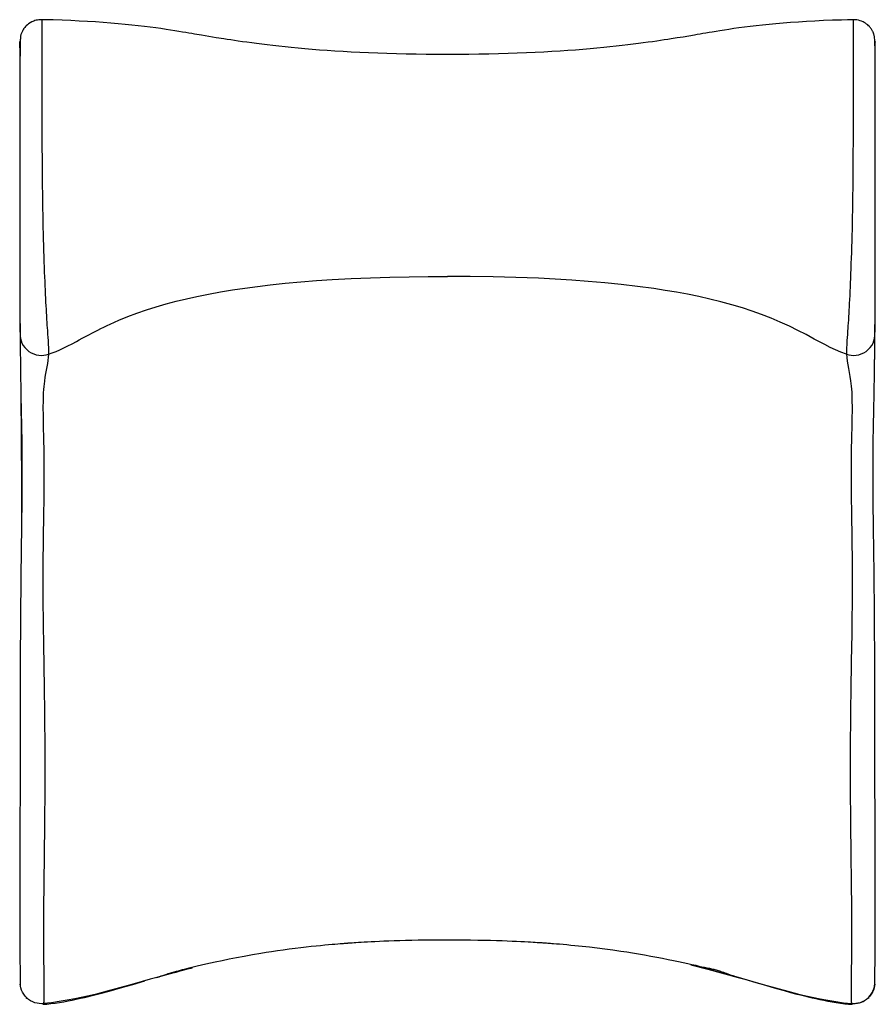
# Model space of a CAD drawing. Extents: x 26 to 273, y 15 to 277.
# Drawn here: x 26 to 106, y 28 to 120 of the extents above; entities that cross this region are included whole.
import ezdxf

# ---------------------------------------------------------------- set-up
doc = ezdxf.new("R2010")
doc.units = 0
doc.header["$MEASUREMENT"] = 0
doc.layers.add('CAPA_1', color=7, linetype='CONTINUOUS')

msp = doc.modelspace()

# ---------------------------------------------------------------- linework, layer by layer
at = {"layer": 'CAPA_1', "color": 7}
for points in [[(28.235, 119.718), (28.1, 119.716), (27.967, 119.705), (27.841, 119.687), (27.716, 119.661), (27.602, 119.629), (27.49, 119.591), (27.39, 119.55), (27.293, 119.504), (27.138, 119.417), (26.991, 119.317), (26.889, 119.235), (26.794, 119.148), (26.724, 119.076), (26.658, 119.001), (26.613, 118.945), (26.57, 118.888), (26.542, 118.849), (26.516, 118.809), (26.492, 118.771), (26.47, 118.735), (26.428, 118.66), (26.394, 118.594), (26.363, 118.526), (26.339, 118.467), (26.313, 118.396), (26.295, 118.336), (26.277, 118.27), (26.265, 118.211), (26.254, 118.144), (26.246, 118.081), (26.239, 118.007), (26.235, 117.932), (26.231, 117.845), (26.227, 117.751), (26.223, 117.615), (26.219, 117.463), (26.216, 117.3), (26.212, 117.123), (26.209, 116.935), (26.206, 116.733), (26.203, 116.439), (26.2, 116.122), (26.197, 115.788), (26.195, 115.433), (26.193, 115.064), (26.191, 114.675), (26.19, 114.27), (26.189, 113.846), (26.187, 113.406), (26.186, 112.95), (26.186, 112.487), (26.185, 112.01), (26.185, 111.687), (26.184, 111.359), (26.184, 111.018), (26.184, 110.673), (26.184, 110.297), (26.184, 109.916), (26.184, 109.508), (26.183, 109.097), (26.183, 108.659), (26.183, 108.219), (26.183, 107.752), (26.183, 107.283), (26.183, 106.785), (26.183, 106.287), (26.182, 105.765), (26.182, 105.242), (26.182, 104.7), (26.182, 104.158), (26.182, 103.595), (26.182, 103.035), (26.182, 102.451), (26.182, 101.873), (26.182, 101.282), (26.182, 100.699), (26.182, 100.256), (26.182, 99.821), (26.182, 99.38), (26.182, 98.948), (26.182, 98.513), (26.182, 98.09), (26.182, 97.674), (26.183, 97.274), (26.183, 96.884), (26.183, 96.511), (26.184, 96.147), (26.184, 95.801), (26.185, 95.463), (26.186, 95.143), (26.186, 94.836), (26.187, 94.546), (26.188, 94.295), (26.188, 94.057), (26.189, 93.83), (26.19, 93.501), (26.191, 93.196), (26.193, 92.903), (26.194, 92.629), (26.196, 92.316), (26.197, 92.027), (26.199, 91.751), (26.201, 91.493), (26.203, 91.245), (26.205, 91.011), (26.207, 90.782), (26.209, 90.562), (26.211, 90.342), (26.213, 90.13)], [(28.235, 119.716), (28.234, 119.718), (28.234, 119.697), (28.233, 119.65), (28.233, 119.574), (28.232, 119.469), (28.232, 119.336), (28.231, 119.179), (28.231, 118.997), (28.231, 118.792), (28.231, 118.523), (28.231, 118.221), (28.232, 117.887), (28.232, 117.522), (28.233, 117.129), (28.234, 116.708), (28.235, 116.324), (28.236, 115.92), (28.238, 115.495), (28.239, 115.047), (28.24, 114.577), (28.241, 114.087), (28.243, 113.583), (28.244, 113.064), (28.245, 112.528), (28.246, 111.977), (28.247, 111.412), (28.249, 110.837), (28.25, 110.253), (28.251, 109.668), (28.253, 108.983), (28.255, 108.297), (28.258, 107.607), (28.261, 106.914), (28.265, 106.218), (28.27, 105.525), (28.276, 104.837), (28.284, 104.151), (28.292, 103.469), (28.301, 102.789), (28.312, 102.111), (28.324, 101.435), (28.335, 100.863), (28.348, 100.299), (28.361, 99.743), (28.375, 99.195), (28.39, 98.655), (28.406, 98.124), (28.423, 97.602), (28.441, 97.091), (28.459, 96.599), (28.476, 96.131), (28.494, 95.685), (28.511, 95.262), (28.528, 94.862), (28.545, 94.484), (28.563, 94.068), (28.582, 93.681), (28.599, 93.322), (28.616, 92.988), (28.633, 92.676), (28.649, 92.385), (28.668, 92.045), (28.687, 91.731), (28.706, 91.441), (28.724, 91.17), (28.741, 90.918), (28.758, 90.683), (28.783, 90.343), (28.806, 90.033), (28.826, 89.748), (28.847, 89.397), (28.861, 89.071), (28.866, 88.763), (28.863, 88.464)], [(28.235, 119.715), (28.235, 119.716)], [(66.149, 116.464), (65.156, 116.467), (64.163, 116.474), (63.218, 116.486), (62.274, 116.502), (61.376, 116.523), (60.478, 116.549), (59.625, 116.578), (58.772, 116.612), (57.962, 116.648), (57.153, 116.69), (56.387, 116.733), (55.621, 116.781), (54.899, 116.831), (54.177, 116.885), (53.499, 116.939), (52.821, 116.997), (52.188, 117.055), (51.555, 117.116), (50.967, 117.177), (50.38, 117.24), (49.838, 117.301), (49.296, 117.365), (48.8, 117.425), (48.305, 117.488), (47.856, 117.547), (47.407, 117.607), (47.006, 117.663), (46.604, 117.72), (46.25, 117.772), (45.896, 117.825), (45.572, 117.874), (45.248, 117.923), (44.546, 118.034), (43.844, 118.148), (43.174, 118.26), (42.505, 118.374), (42.245, 118.418), (41.985, 118.463), (41.684, 118.515), (41.383, 118.568), (41.029, 118.629), (40.675, 118.689), (40.263, 118.754), (39.85, 118.816), (39.373, 118.884), (38.895, 118.949), (38.362, 119.019), (37.829, 119.085), (37.242, 119.153), (36.655, 119.218), (36.015, 119.283), (35.374, 119.343), (34.68, 119.403), (33.986, 119.456), (33.254, 119.507), (32.521, 119.552), (31.74, 119.593), (30.96, 119.63), (30.13, 119.663), (29.301, 119.69), (28.768, 119.704), (28.235, 119.715)], [(104.064, 119.714), (103.515, 119.704), (102.967, 119.689), (102.124, 119.662), (101.281, 119.627), (100.488, 119.59), (99.695, 119.547), (98.952, 119.501), (98.21, 119.449), (97.519, 119.394), (96.829, 119.335), (96.203, 119.275), (95.578, 119.211), (95.004, 119.148), (94.43, 119.08), (93.907, 119.015), (93.385, 118.947), (92.917, 118.883), (92.448, 118.816), (92.029, 118.753), (91.61, 118.687), (91.251, 118.626), (90.892, 118.564), (90.588, 118.511), (90.283, 118.458), (90.02, 118.413), (89.757, 118.367), (89.492, 118.322), (89.228, 118.277), (88.694, 118.188), (88.159, 118.1), (87.605, 118.011), (87.051, 117.923), (86.727, 117.874), (86.403, 117.825), (86.049, 117.772), (85.695, 117.72), (85.293, 117.663), (84.891, 117.607), (84.443, 117.547), (83.994, 117.488), (83.498, 117.425), (83.003, 117.365), (82.461, 117.301), (81.919, 117.24), (81.331, 117.177), (80.743, 117.116), (80.11, 117.055), (79.477, 116.997), (78.8, 116.939), (78.122, 116.885), (77.4, 116.831), (76.678, 116.781), (75.912, 116.733), (75.146, 116.69), (74.337, 116.648), (73.527, 116.612), (72.674, 116.578), (71.821, 116.549), (70.923, 116.523), (70.024, 116.502), (69.08, 116.486), (68.136, 116.474), (67.143, 116.467), (66.149, 116.464)], [(104.064, 119.715), (104.064, 119.717), (104.065, 119.692), (104.066, 119.628), (104.066, 119.527), (104.067, 119.387), (104.067, 119.211), (104.068, 118.999), (104.068, 118.753), (104.068, 118.477), (104.067, 118.17), (104.067, 117.832), (104.066, 117.463), (104.065, 117.061), (104.064, 116.63), (104.063, 116.238), (104.062, 115.827), (104.061, 115.395), (104.06, 114.943), (104.058, 114.469), (104.057, 113.971), (104.056, 113.457), (104.054, 112.928), (104.053, 112.384), (104.052, 111.826), (104.051, 111.257), (104.05, 110.679), (104.049, 110.093), (104.047, 109.504), (104.045, 108.817), (104.043, 108.13), (104.04, 107.443), (104.037, 106.754), (104.032, 106.063), (104.027, 105.37), (104.021, 104.675), (104.013, 103.983), (104.005, 103.297), (103.995, 102.615), (103.984, 101.938), (103.971, 101.266), (103.96, 100.693), (103.947, 100.126), (103.933, 99.568), (103.919, 99.02), (103.903, 98.482), (103.887, 97.956), (103.87, 97.441), (103.852, 96.937), (103.834, 96.447), (103.817, 95.98), (103.799, 95.537), (103.782, 95.119), (103.765, 94.725), (103.748, 94.355), (103.73, 93.949), (103.712, 93.569), (103.694, 93.214), (103.677, 92.886), (103.661, 92.58), (103.645, 92.296), (103.626, 91.965), (103.607, 91.661), (103.589, 91.379), (103.571, 91.117), (103.554, 90.873), (103.538, 90.645), (103.513, 90.314), (103.491, 90.011), (103.472, 89.731), (103.451, 89.386), (103.438, 89.065), (103.432, 88.759), (103.436, 88.464)], [(106.086, 90.13), (106.088, 90.326), (106.09, 90.527), (106.091, 90.727), (106.093, 90.934), (106.095, 91.143), (106.097, 91.362), (106.099, 91.585), (106.1, 91.822), (106.102, 92.066), (106.103, 92.326), (106.105, 92.549), (106.106, 92.785), (106.107, 93.028), (106.108, 93.287), (106.109, 93.554), (106.11, 93.838), (106.111, 94.133), (106.112, 94.447), (106.113, 94.774), (106.113, 95.122), (106.114, 95.477), (106.115, 95.855), (106.115, 96.108), (106.115, 96.372), (106.116, 96.645), (106.116, 96.917), (106.116, 97.199), (106.116, 97.491), (106.117, 97.925), (106.117, 98.376), (106.117, 98.816), (106.117, 99.268), (106.117, 99.708), (106.117, 100.156), (106.117, 100.591), (106.117, 101.032), (106.117, 101.537), (106.117, 102.048), (106.117, 102.53), (106.117, 103.017), (106.117, 103.511), (106.117, 104.009), (106.117, 104.52), (106.117, 105.032), (106.116, 105.554), (106.116, 106.076), (106.116, 106.515), (106.116, 106.954), (106.116, 107.397), (106.116, 107.839), (106.116, 108.287), (106.115, 108.732), (106.115, 109.183), (106.115, 109.63), (106.115, 110.079), (106.115, 110.522), (106.114, 110.961), (106.114, 111.392), (106.114, 111.819), (106.114, 112.236), (106.113, 112.65), (106.113, 113.052), (106.112, 113.445), (106.112, 113.823), (106.112, 114.19), (106.111, 114.542), (106.111, 114.884), (106.11, 115.209), (106.11, 115.523), (106.109, 115.82), (106.108, 116.091), (106.107, 116.348), (106.106, 116.577), (106.104, 116.794), (106.102, 116.988), (106.098, 117.172), (106.095, 117.336), (106.09, 117.492), (106.084, 117.629), (106.077, 117.761), (106.068, 117.877), (106.058, 117.989), (106.049, 118.065), (106.038, 118.139), (106.026, 118.207), (106.012, 118.275), (105.996, 118.339), (105.979, 118.401), (105.967, 118.438), (105.954, 118.477), (105.935, 118.523), (105.919, 118.561), (105.899, 118.604), (105.874, 118.653), (105.845, 118.707), (105.809, 118.768), (105.768, 118.831), (105.719, 118.902), (105.665, 118.972), (105.619, 119.027), (105.572, 119.08), (105.499, 119.154), (105.421, 119.225), (105.312, 119.314), (105.197, 119.395), (105.088, 119.461), (104.975, 119.52), (104.843, 119.578), (104.707, 119.626), (104.554, 119.667), (104.399, 119.697), (104.232, 119.714), (104.064, 119.718)], [(104.064, 119.714), (104.064, 119.715)], [(26.195, 117.61), (26.195, 117.623), (26.194, 117.666), (26.192, 117.68), (26.191, 117.663), (26.19, 117.615), (26.189, 117.534), (26.188, 117.42), (26.187, 117.274), (26.187, 117.1), (26.186, 116.898), (26.185, 116.667), (26.184, 116.409), (26.184, 116.124), (26.183, 115.811), (26.182, 115.474), (26.182, 115.114), (26.181, 114.731), (26.18, 114.325), (26.18, 113.895), (26.179, 113.439), (26.179, 112.963), (26.178, 112.469), (26.178, 111.96), (26.178, 111.433), (26.177, 110.89), (26.177, 110.329), (26.177, 109.753), (26.176, 109.169), (26.176, 108.58), (26.176, 107.985), (26.176, 107.386), (26.175, 106.782), (26.175, 106.174), (26.175, 105.568), (26.175, 104.844), (26.175, 104.125), (26.175, 103.409), (26.174, 102.698), (26.174, 101.991), (26.174, 101.411), (26.174, 100.844), (26.174, 100.287), (26.174, 99.744), (26.174, 99.212), (26.174, 98.694), (26.174, 98.193), (26.174, 97.716), (26.174, 97.264), (26.175, 96.835), (26.175, 96.429), (26.175, 96.045), (26.176, 95.68), (26.177, 95.336), (26.177, 95.014), (26.178, 94.712), (26.179, 94.427), (26.179, 94.158), (26.181, 93.782), (26.182, 93.436), (26.183, 93.116), (26.185, 92.82), (26.186, 92.545), (26.188, 92.214), (26.19, 91.91), (26.192, 91.629), (26.195, 91.283), (26.198, 90.961), (26.201, 90.657), (26.204, 90.365)], [(26.203, 116.951), (26.201, 117.14), (26.199, 117.334), (26.198, 117.456), (26.195, 117.599)], [(26.205, 116.613), (26.205, 116.653), (26.203, 116.951)], [(106.094, 90.365), (106.097, 90.61), (106.1, 90.862), (106.102, 91.125), (106.105, 91.403), (106.107, 91.7), (106.109, 92.022), (106.111, 92.256), (106.112, 92.505), (106.114, 92.773), (106.115, 93.06), (106.117, 93.371), (106.118, 93.708), (106.119, 94.076), (106.12, 94.393), (106.121, 94.736), (106.122, 95.106), (106.122, 95.505), (106.123, 95.932), (106.124, 96.31), (106.124, 96.711), (106.124, 97.137), (106.125, 97.588), (106.125, 98.064), (106.125, 98.558), (106.125, 99.069), (106.125, 99.595), (106.125, 100.137), (106.125, 100.693), (106.125, 101.264), (106.125, 101.844), (106.124, 102.547), (106.124, 103.257), (106.124, 103.976), (106.124, 104.701), (106.124, 105.432), (106.123, 106.038), (106.123, 106.642), (106.123, 107.243), (106.123, 107.841), (106.123, 108.436), (106.122, 109.028), (106.122, 109.617), (106.122, 110.196), (106.122, 110.761), (106.121, 111.311), (106.121, 111.845), (106.121, 112.363), (106.12, 112.867), (106.12, 113.349), (106.119, 113.808), (106.118, 114.244), (106.118, 114.657), (106.117, 115.048), (106.117, 115.416), (106.116, 115.76), (106.115, 116.076), (106.115, 116.365), (106.114, 116.628), (106.113, 116.865), (106.112, 117.074), (106.111, 117.255), (106.11, 117.404), (106.11, 117.521), (106.109, 117.606), (106.107, 117.659), (106.106, 117.679), (106.105, 117.669), (106.103, 117.608)], [(28.863, 88.464), (29.217, 88.588), (29.573, 88.728), (29.933, 88.884), (30.3, 89.055), (30.676, 89.242), (31.065, 89.443), (31.474, 89.661), (31.738, 89.803), (32.016, 89.953), (32.31, 90.111), (32.625, 90.279), (32.968, 90.459), (33.213, 90.586), (33.481, 90.723), (33.762, 90.863), (34.047, 91.002), (34.334, 91.139), (34.625, 91.274), (35.436, 91.633), (36.273, 91.975), (37.135, 92.3), (38.022, 92.606), (38.934, 92.895), (39.853, 93.161), (40.794, 93.411), (41.757, 93.645), (42.74, 93.863), (43.825, 94.082), (44.932, 94.284), (46.061, 94.471), (47.211, 94.642), (48.38, 94.798), (49.568, 94.94), (50.991, 95.091), (52.435, 95.223), (53.898, 95.338), (55.378, 95.437), (57.158, 95.534), (58.951, 95.611), (60.753, 95.668), (62.557, 95.707), (64.358, 95.73), (66.149, 95.737)], [(103.436, 88.464), (102.909, 88.654), (102.395, 88.871), (101.892, 89.107), (101.396, 89.358), (100.906, 89.617), (100.419, 89.879), (99.651, 90.291), (98.878, 90.692), (98.095, 91.077), (97.243, 91.468), (96.378, 91.835), (95.501, 92.176), (94.613, 92.493), (93.715, 92.787), (92.704, 93.089), (91.683, 93.365), (90.656, 93.618), (89.622, 93.85), (88.583, 94.061), (87.54, 94.254), (86.493, 94.43), (85.443, 94.591), (83.912, 94.799), (82.376, 94.98), (80.837, 95.136), (79.296, 95.27), (77.753, 95.383), (76.208, 95.479), (74.662, 95.557), (72.535, 95.639), (70.407, 95.695), (68.278, 95.727), (66.149, 95.737)], [(26.207, 90.21), (26.209, 90.048), (26.211, 89.885), (26.214, 89.679), (26.217, 89.472), (26.219, 89.276), (26.222, 89.078), (26.224, 88.891), (26.227, 88.702), (26.229, 88.523), (26.232, 88.339), (26.234, 88.166), (26.237, 87.989), (26.239, 87.845), (26.241, 87.696), (26.242, 87.556), (26.244, 87.412), (26.246, 87.276), (26.248, 87.136), (26.25, 87.006), (26.252, 86.872), (26.254, 86.749), (26.255, 86.623), (26.257, 86.509), (26.258, 86.392), (26.26, 86.289), (26.261, 86.184), (26.263, 86.056), (26.264, 85.923), (26.266, 85.778), (26.268, 85.628), (26.271, 85.461), (26.273, 85.287), (26.277, 85.096), (26.28, 84.895), (26.284, 84.673), (26.288, 84.441), (26.292, 84.227), (26.296, 84.005), (26.301, 83.762), (26.306, 83.508), (26.312, 83.231), (26.318, 82.94), (26.325, 82.628), (26.332, 82.301), (26.339, 81.95), (26.347, 81.585), (26.354, 81.19), (26.361, 80.781), (26.367, 80.352), (26.373, 79.911), (26.378, 79.466), (26.381, 79.012), (26.384, 78.553), (26.385, 78.088), (26.386, 77.618), (26.386, 77.145), (26.384, 76.676), (26.382, 76.205), (26.379, 75.737), (26.375, 75.269), (26.371, 74.803), (26.366, 74.339), (26.361, 73.882), (26.356, 73.428), (26.351, 72.984), (26.345, 72.543), (26.338, 72.024), (26.331, 71.514), (26.325, 71.013), (26.318, 70.52), (26.312, 70.043), (26.306, 69.574), (26.3, 69.117), (26.295, 68.668), (26.29, 68.227), (26.285, 67.792), (26.28, 67.363), (26.276, 66.938), (26.271, 66.518), (26.267, 66.1), (26.26, 65.339), (26.254, 64.581), (26.248, 63.824), (26.242, 63.059), (26.239, 62.545), (26.236, 62.026), (26.233, 61.499), (26.23, 60.952), (26.228, 60.397), (26.226, 59.829), (26.223, 59.252), (26.222, 58.661), (26.22, 58.059), (26.218, 57.452), (26.217, 56.835), (26.216, 56.211), (26.215, 55.579), (26.214, 54.94), (26.213, 54.296), (26.212, 53.644), (26.211, 52.991), (26.21, 52.337), (26.21, 51.683), (26.209, 51.106), (26.208, 50.529), (26.208, 49.953), (26.206, 49.093), (26.205, 48.237), (26.205, 47.667), (26.204, 47.099), (26.203, 46.533), (26.202, 45.898), (26.201, 45.268), (26.2, 44.645), (26.2, 44.028), (26.199, 43.425), (26.198, 42.829), (26.197, 42.246), (26.197, 41.672), (26.196, 41.111), (26.196, 40.56), (26.195, 40.02), (26.195, 39.492), (26.195, 38.981), (26.194, 38.483), (26.194, 38.006), (26.194, 37.543), (26.194, 37.186), (26.194, 36.838), (26.194, 36.499), (26.194, 36.168), (26.194, 35.82), (26.194, 35.483), (26.195, 35.126), (26.195, 34.782), (26.195, 34.425), (26.196, 34.083), (26.196, 33.732), (26.197, 33.399), (26.197, 33.061), (26.198, 32.742), (26.199, 32.422), (26.2, 32.122), (26.201, 31.827), (26.202, 31.553), (26.203, 31.287), (26.204, 31.043), (26.205, 30.847), (26.206, 30.666), (26.207, 30.494), (26.208, 30.337), (26.209, 30.19), (26.21, 30.058), (26.211, 29.938), (26.213, 29.833), (26.214, 29.74), (26.216, 29.664), (26.217, 29.621), (26.218, 29.588)], [(26.209, 90.21), (26.21, 90.158), (26.241, 89.942), (26.298, 89.721), (26.385, 89.5), (26.503, 89.285), (26.65, 89.081), (26.826, 88.894), (27.027, 88.729), (27.248, 88.592), (27.483, 88.485), (27.726, 88.41), (27.971, 88.367), (28.211, 88.354), (28.442, 88.368), (28.661, 88.406), (28.863, 88.464)], [(103.436, 88.464), (103.638, 88.406), (103.856, 88.368), (104.088, 88.354), (104.328, 88.367), (104.573, 88.41), (104.816, 88.485), (105.051, 88.592), (105.272, 88.729), (105.473, 88.894), (105.648, 89.081), (105.796, 89.285), (105.913, 89.501), (106, 89.721), (106.058, 89.942), (106.09, 90.217)], [(106.081, 29.588), (106.082, 29.623), (106.083, 29.668), (106.085, 29.747), (106.086, 29.844), (106.087, 29.954), (106.089, 30.08), (106.09, 30.219), (106.091, 30.375), (106.092, 30.541), (106.093, 30.724), (106.094, 30.915), (106.095, 31.124), (106.096, 31.339), (106.097, 31.57), (106.098, 31.807), (106.099, 32.059), (106.1, 32.314), (106.1, 32.583), (106.101, 32.853), (106.101, 33.138), (106.102, 33.42), (106.102, 33.716), (106.103, 34.006), (106.103, 34.308), (106.104, 34.659), (106.104, 35.025), (106.104, 35.374), (106.104, 35.736), (106.105, 36.078), (106.105, 36.43), (106.105, 36.775), (106.105, 37.13), (106.105, 37.499), (106.105, 37.878), (106.104, 38.371), (106.104, 38.878), (106.104, 39.399), (106.104, 39.933), (106.103, 40.481), (106.103, 41.041), (106.102, 41.616), (106.101, 42.202), (106.101, 42.804), (106.1, 43.415), (106.099, 44.042), (106.098, 44.676), (106.097, 45.316), (106.096, 45.961), (106.096, 46.611), (106.095, 47.265), (106.094, 47.922), (106.093, 48.581), (106.092, 49.244), (106.091, 49.908), (106.09, 50.577), (106.09, 51.247), (106.089, 51.921), (106.088, 52.594), (106.087, 53.263), (106.086, 53.931), (106.086, 54.595), (106.085, 55.254), (106.084, 55.693), (106.083, 56.129), (106.082, 56.561), (106.081, 56.993), (106.081, 57.42), (106.08, 57.842), (106.078, 58.46), (106.076, 59.067), (106.074, 59.66), (106.071, 60.241), (106.069, 60.813), (106.066, 61.375), (106.063, 61.93), (106.06, 62.477), (106.055, 63.286), (106.049, 64.084), (106.042, 64.879), (106.035, 65.673), (106.028, 66.475), (106.019, 67.287), (106.014, 67.774), (106.009, 68.268), (106.003, 68.773), (105.997, 69.286), (105.99, 69.81), (105.983, 70.345), (105.976, 70.893), (105.968, 71.452), (105.962, 71.886), (105.956, 72.327), (105.951, 72.779), (105.945, 73.237), (105.939, 73.701), (105.934, 74.169), (105.929, 74.639), (105.925, 75.112), (105.921, 75.588), (105.917, 76.065), (105.915, 76.547), (105.913, 77.028), (105.913, 77.515), (105.913, 77.999), (105.914, 78.478), (105.917, 78.951), (105.921, 79.419), (105.925, 79.878), (105.931, 80.334), (105.938, 80.777), (105.945, 81.201), (105.953, 81.611), (105.96, 81.994), (105.968, 82.362), (105.974, 82.639), (105.98, 82.907), (105.985, 83.165), (105.993, 83.523), (106, 83.861), (106.006, 84.168), (106.011, 84.458), (106.016, 84.724), (106.02, 84.975), (106.024, 85.207), (106.027, 85.426), (106.031, 85.675), (106.034, 85.909), (106.037, 86.117), (106.039, 86.315), (106.041, 86.498), (106.044, 86.674), (106.046, 86.851), (106.048, 87.022), (106.051, 87.24), (106.055, 87.449), (106.058, 87.663), (106.062, 87.871), (106.064, 87.954), (106.065, 88.037), (106.067, 88.12), (106.068, 88.203), (106.07, 88.293), (106.071, 88.381), (106.073, 88.478), (106.074, 88.572), (106.075, 88.678), (106.077, 88.782), (106.078, 88.895), (106.079, 89.006), (106.081, 89.125), (106.082, 89.242), (106.084, 89.367), (106.085, 89.491), (106.086, 89.623), (106.088, 89.754), (106.089, 89.892), (106.09, 90.03), (106.091, 90.124), (106.092, 90.217)], [(28.863, 88.464), (28.847, 88.181), (28.815, 87.891), (28.769, 87.594), (28.714, 87.289), (28.653, 86.975), (28.591, 86.652), (28.531, 86.315), (28.478, 85.96), (28.447, 85.707), (28.42, 85.44), (28.397, 85.155), (28.379, 84.851), (28.365, 84.522), (28.358, 84.244), (28.352, 83.948), (28.35, 83.631), (28.349, 83.294), (28.352, 82.934), (28.356, 82.645), (28.361, 82.341), (28.367, 82.021), (28.375, 81.684), (28.383, 81.333), (28.392, 80.97), (28.401, 80.592), (28.41, 80.198), (28.419, 79.786), (28.426, 79.359), (28.432, 78.918), (28.436, 78.464), (28.439, 77.995), (28.44, 77.513), (28.44, 77.022), (28.437, 76.527), (28.434, 76.029), (28.429, 75.528), (28.423, 75.025), (28.416, 74.52), (28.407, 73.896), (28.397, 73.282), (28.388, 72.678), (28.378, 72.081), (28.368, 71.485), (28.36, 70.895), (28.353, 70.31), (28.348, 69.73), (28.343, 69.153), (28.339, 68.398), (28.337, 67.642), (28.338, 66.881), (28.34, 66.194), (28.343, 65.498), (28.348, 64.789), (28.355, 64.063), (28.364, 63.318), (28.375, 62.55), (28.384, 61.945), (28.394, 61.324), (28.405, 60.684), (28.416, 60.022), (28.428, 59.339), (28.441, 58.652), (28.452, 57.954), (28.464, 57.243), (28.474, 56.519), (28.484, 55.772), (28.493, 55.025), (28.499, 54.278), (28.505, 53.53), (28.51, 52.782), (28.513, 52.055), (28.516, 51.333), (28.517, 50.614), (28.518, 49.899), (28.517, 49.091), (28.516, 48.285), (28.513, 47.481), (28.509, 46.678), (28.503, 45.874), (28.497, 45.068), (28.489, 44.265), (28.48, 43.469), (28.472, 42.765), (28.463, 42.07), (28.455, 41.383), (28.446, 40.707), (28.437, 40.04), (28.429, 39.398), (28.422, 38.766), (28.415, 38.147), (28.41, 37.549), (28.405, 36.961), (28.401, 36.394), (28.398, 35.849), (28.396, 35.324), (28.395, 34.819), (28.395, 34.343), (28.396, 33.886), (28.397, 33.448), (28.399, 33.031), (28.402, 32.52), (28.406, 32.043), (28.411, 31.598), (28.415, 31.184), (28.42, 30.801), (28.425, 30.446), (28.429, 30.119), (28.433, 29.785), (28.437, 29.482), (28.439, 29.209), (28.441, 28.963), (28.441, 28.743), (28.441, 28.547), (28.438, 28.374), (28.434, 28.209), (28.428, 28.069), (28.419, 27.954), (28.407, 27.862), (28.391, 27.792)], [(103.436, 88.464), (103.455, 88.143), (103.495, 87.814), (103.55, 87.474), (103.616, 87.125), (103.687, 86.764), (103.756, 86.388), (103.817, 85.99), (103.848, 85.743), (103.875, 85.484), (103.898, 85.208), (103.916, 84.912), (103.931, 84.593), (103.941, 84.246), (103.946, 83.966), (103.949, 83.666), (103.949, 83.347), (103.947, 83.008), (103.944, 82.722), (103.939, 82.42), (103.933, 82.104), (103.926, 81.77), (103.918, 81.42), (103.909, 81.058), (103.899, 80.682), (103.89, 80.291), (103.882, 79.884), (103.874, 79.457), (103.868, 79.016), (103.863, 78.563), (103.86, 78.096), (103.858, 77.616), (103.859, 77.124), (103.861, 76.628), (103.864, 76.13), (103.869, 75.632), (103.874, 75.133), (103.881, 74.633), (103.888, 74.133), (103.896, 73.633), (103.903, 73.139), (103.912, 72.654), (103.919, 72.177), (103.929, 71.585), (103.937, 70.996), (103.944, 70.407), (103.95, 69.82), (103.955, 69.237), (103.959, 68.477), (103.961, 67.716), (103.961, 66.952), (103.959, 66.263), (103.956, 65.564), (103.951, 64.853), (103.944, 64.126), (103.935, 63.38), (103.925, 62.612), (103.916, 62.009), (103.906, 61.391), (103.895, 60.755), (103.884, 60.102), (103.872, 59.427), (103.86, 58.744), (103.848, 58.041), (103.836, 57.32), (103.825, 56.589), (103.815, 55.836), (103.807, 55.087), (103.8, 54.342), (103.794, 53.597), (103.789, 52.854), (103.785, 51.883), (103.782, 50.915), (103.781, 49.954), (103.781, 49.143), (103.783, 48.336), (103.786, 47.531), (103.79, 46.729), (103.795, 45.927), (103.802, 45.125), (103.809, 44.326), (103.818, 43.527), (103.826, 42.817), (103.835, 42.117), (103.844, 41.429), (103.852, 40.752), (103.861, 40.087), (103.869, 39.449), (103.876, 38.822), (103.883, 38.209), (103.889, 37.61), (103.894, 37.015), (103.898, 36.44), (103.901, 35.889), (103.903, 35.361), (103.904, 34.856), (103.904, 34.382), (103.903, 33.928), (103.902, 33.494), (103.9, 33.079), (103.897, 32.568), (103.893, 32.089), (103.889, 31.641), (103.884, 31.225), (103.879, 30.839), (103.875, 30.481), (103.87, 30.151), (103.866, 29.812), (103.862, 29.504), (103.86, 29.225), (103.858, 28.975), (103.857, 28.751), (103.858, 28.552), (103.86, 28.377), (103.865, 28.211), (103.871, 28.07), (103.88, 27.954), (103.892, 27.862), (103.908, 27.792)], [(26.284, 84.669), (26.285, 84.452), (26.29, 83.755), (26.295, 83.053), (26.3, 82.348), (26.305, 81.637), (26.31, 80.924), (26.316, 80.207), (26.32, 79.727), (26.324, 79.246), (26.327, 78.762), (26.331, 78.278), (26.335, 77.793), (26.339, 77.307), (26.342, 76.822), (26.345, 76.337), (26.348, 75.852), (26.35, 75.374), (26.353, 74.896), (26.354, 74.421), (26.357, 73.505)], [(38.972, 30.233), (39.029, 30.251), (39.086, 30.268), (39.144, 30.288), (39.204, 30.308), (39.264, 30.33), (39.328, 30.353), (39.39, 30.375), (39.457, 30.399), (39.543, 30.429), (39.638, 30.462), (39.729, 30.492), (39.829, 30.525), (39.927, 30.557), (40.033, 30.591), (40.205, 30.644), (40.392, 30.699), (40.6, 30.76), (40.818, 30.821), (41.094, 30.896), (41.377, 30.971), (41.699, 31.054), (42.024, 31.134), (42.39, 31.223), (42.757, 31.31), (43.162, 31.404), (43.567, 31.497), (44.011, 31.597), (44.455, 31.694), (45.095, 31.831), (45.736, 31.962), (46.443, 32.102), (47.151, 32.235), (47.927, 32.374), (48.703, 32.506), (49.21, 32.588), (49.718, 32.667), (50.252, 32.746), (50.785, 32.822), (51.343, 32.898), (51.901, 32.97), (52.429, 33.034), (52.956, 33.096), (53.422, 33.147), (53.888, 33.196), (54.285, 33.236), (54.682, 33.274), (55.019, 33.306), (55.357, 33.335), (55.634, 33.359), (55.91, 33.382), (56.127, 33.399), (56.343, 33.416), (56.439, 33.424), (56.535, 33.431), (56.612, 33.437), (56.688, 33.442), (56.745, 33.446), (56.802, 33.451), (56.839, 33.453), (56.876, 33.456), (56.937, 33.46), (56.998, 33.465), (57.117, 33.473), (57.237, 33.481), (57.415, 33.493), (57.594, 33.505), (57.831, 33.52), (58.069, 33.535), (58.365, 33.552), (58.662, 33.569), (59.017, 33.588), (59.373, 33.606), (59.788, 33.626), (60.203, 33.644), (60.678, 33.663), (61.152, 33.68), (61.686, 33.697), (62.221, 33.712), (62.815, 33.726), (63.409, 33.737), (64.064, 33.746), (64.718, 33.752), (65.434, 33.756), (66.149, 33.756)], [(66.149, 33.756), (66.889, 33.756), (67.629, 33.752), (68.301, 33.745), (68.972, 33.735), (69.577, 33.724), (70.181, 33.709), (70.717, 33.694), (71.254, 33.676), (71.724, 33.659), (72.193, 33.64), (72.596, 33.622), (72.999, 33.602), (73.335, 33.585), (73.672, 33.567), (73.911, 33.553), (74.151, 33.539), (74.34, 33.528), (74.529, 33.516), (74.665, 33.508), (74.801, 33.499), (74.889, 33.493), (74.976, 33.487), (75.052, 33.482), (75.127, 33.477), (75.218, 33.47), (75.308, 33.464), (75.415, 33.456), (75.521, 33.449), (75.643, 33.44), (75.764, 33.431), (75.902, 33.42), (76.039, 33.41), (76.33, 33.387), (76.622, 33.363), (76.965, 33.333), (77.308, 33.303), (77.68, 33.268), (78.052, 33.232), (78.74, 33.162), (79.427, 33.086), (80.144, 33.001), (80.861, 32.909), (81.608, 32.808), (82.354, 32.7), (82.9, 32.616), (83.446, 32.529), (84.007, 32.436), (84.567, 32.339), (85.138, 32.235), (85.709, 32.128), (86.243, 32.025), (86.776, 31.918), (87.257, 31.82), (87.737, 31.719), (88.166, 31.627), (88.594, 31.534), (88.971, 31.452), (89.347, 31.369), (89.635, 31.306), (89.921, 31.243), (90.169, 31.189), (90.416, 31.136), (90.525, 31.112), (90.633, 31.09), (90.732, 31.07), (90.833, 31.049), (90.933, 31.026), (91.034, 31.002), (91.142, 30.974), (91.244, 30.946), (91.358, 30.912), (91.464, 30.88), (91.583, 30.841), (91.693, 30.804), (91.817, 30.762), (91.932, 30.721), (92.062, 30.674), (92.183, 30.63), (92.259, 30.602), (92.332, 30.576), (92.41, 30.548), (92.485, 30.52), (92.565, 30.492), (92.643, 30.464), (92.726, 30.434), (92.806, 30.405), (92.892, 30.374), (92.974, 30.346), (93.061, 30.316), (93.148, 30.288), (93.235, 30.26), (93.327, 30.233)], [(88.881, 31.427), (90.471, 31.018), (93.32, 30.234)], [(88.882, 31.427), (89.189, 31.354), (89.498, 31.278), (89.883, 31.182), (90.27, 31.083), (90.706, 30.97), (91.142, 30.854), (91.626, 30.723), (92.111, 30.589), (92.605, 30.451), (93.099, 30.31), (93.631, 30.157), (94.164, 30.002), (94.729, 29.837), (95.294, 29.671), (95.868, 29.502), (96.441, 29.335), (97.021, 29.168), (97.602, 29.004), (98.193, 28.844), (98.784, 28.689), (99.138, 28.6), (99.493, 28.512), (99.853, 28.425), (100.214, 28.341), (100.581, 28.258), (100.95, 28.178), (101.326, 28.1), (101.703, 28.026), (102.088, 27.957), (102.475, 27.892), (102.871, 27.834), (103.27, 27.785), (103.614, 27.752), (103.961, 27.728)], [(42.297, 31.139), (41.828, 31.018), (38.977, 30.234)], [(39.118, 30.28), (39.901, 30.5), (40.341, 30.623), (40.782, 30.743), (41.155, 30.843), (41.528, 30.943), (41.857, 31.029), (42.185, 31.113), (42.241, 31.127), (42.296, 31.141)], [(26.209, 29.841), (26.211, 29.801), (26.213, 29.789)], [(26.216, 29.597), (26.221, 29.525), (26.227, 29.472), (26.233, 29.439), (26.24, 29.425), (26.241, 29.425)], [(28.392, 27.792), (28.201, 27.783), (28.002, 27.794), (27.799, 27.825), (27.595, 27.879), (27.393, 27.957), (27.196, 28.057), (27.01, 28.181), (26.838, 28.325), (26.683, 28.488), (26.548, 28.666), (26.435, 28.856), (26.346, 29.052), (26.279, 29.253), (26.218, 29.597)], [(28.339, 27.727), (28.712, 27.755), (29.081, 27.791), (29.491, 27.843), (29.898, 27.905), (30.296, 27.973), (30.691, 28.046), (31.078, 28.123), (31.464, 28.204), (31.841, 28.287), (32.218, 28.373), (33.077, 28.58), (33.935, 28.8), (34.762, 29.024), (35.589, 29.256), (36.164, 29.422), (36.739, 29.59), (37.861, 29.918)], [(38.977, 30.234), (38.37, 30.063), (36.645, 29.572), (35.505, 29.254), (34.362, 28.946), (33.214, 28.657), (32.061, 28.391), (31.333, 28.238), (30.602, 28.099), (29.868, 27.976), (29.131, 27.872), (28.391, 27.792)], [(93.32, 30.234), (93.929, 30.063), (95.654, 29.572), (96.794, 29.254), (97.937, 28.946), (99.085, 28.657), (100.238, 28.391), (100.966, 28.238), (101.697, 28.099), (102.431, 27.976), (103.168, 27.872), (103.907, 27.792)], [(106.08, 29.598), (106.064, 29.453), (106.02, 29.253), (105.953, 29.052), (105.863, 28.856), (105.751, 28.666), (105.616, 28.488), (105.461, 28.325), (105.289, 28.181), (105.102, 28.057), (104.906, 27.957), (104.704, 27.879), (104.499, 27.825), (104.296, 27.794), (104.098, 27.783), (103.907, 27.792)], [(104.009, 27.793), (104.233, 27.797), (104.453, 27.826), (104.646, 27.871), (104.834, 27.936), (104.985, 28.004), (105.13, 28.084), (105.236, 28.153), (105.337, 28.229), (105.436, 28.315), (105.529, 28.407), (105.643, 28.539), (105.742, 28.678), (105.848, 28.862), (105.934, 29.052), (105.974, 29.163), (106.008, 29.275), (106.036, 29.396), (106.058, 29.517)], [(106.058, 29.427), (106.059, 29.427), (106.066, 29.439), (106.072, 29.472), (106.077, 29.524), (106.082, 29.597)], [(26.838, 28.325), (26.832, 28.296), (26.826, 28.283), (26.82, 28.284), (26.814, 28.302), (26.805, 28.357)], [(28.339, 27.727), (28.323, 27.732), (28.291, 27.793)], [(28.392, 27.792), (28.369, 27.745), (28.339, 27.727)], [(103.907, 27.792), (103.93, 27.745), (103.961, 27.728)], [(103.961, 27.728), (103.977, 27.733), (104.009, 27.797)], [(105.493, 28.353), (105.487, 28.315), (105.481, 28.288), (105.474, 28.282), (105.467, 28.294), (105.461, 28.325)]]:
    msp.add_lwpolyline(points, dxfattribs=at)

doc.saveas('drawing.dxf')
